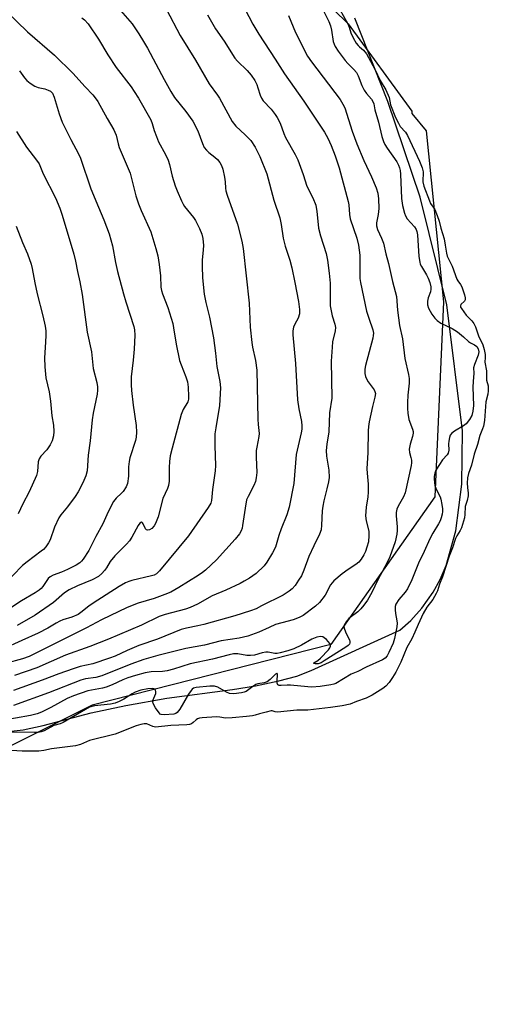
# Model space of a CAD drawing. Units: inches. Extents: x 1225770 to 1231770, y 553454 to 557455.
# Drawn here: x 1226606 to 1226756, y 555558 to 555872 of the extents above; entities that cross this region are included whole.
import ezdxf

# ---------------------------------------------------------------- set-up
doc = ezdxf.new("R2010")
doc.units = ezdxf.units.IN
doc.header["$MEASUREMENT"] = 0
for name, color, linetype in [('HYDRO-Water Body', 4, 'Continuous'), ('NTRL-Trees', 3, 'Continuous'), ('Undefined', 1, 'Continuous')]:
    doc.layers.add(name, color=color, linetype=linetype)

msp = doc.modelspace()

# ---------------------------------------------------------------- linework, layer by layer
at = {"layer": 'HYDRO-Water Body'}
msp.add_polyline3d([(1226597.6, 555644.41, 0), (1226607.43, 555645.53, 0), (1226613.79, 555646.93, 0), (1226629.09, 555650.96, 0), (1226640.12, 555653.25, 0), (1226653.19, 555655.57, 0), (1226674.16, 555658.39, 0), (1226681.53, 555659.55, 0), (1226688.98, 555661.15, 0), (1226694.72, 555662.68, 0), (1226699.28, 555664.48, 0), (1226727.55, 555677.28, 0), (1226731.1, 555680.37, 0), (1226734.56, 555684.34, 0), (1226738.14, 555689.43, 0), (1226740.41, 555693.45, 0), (1226742.36, 555698.01, 0), (1226745.41, 555709.02, 0), (1226747.37, 555723.96, 0), (1226747.5, 555740.92, 0), (1226742.59, 555781.13, 0), (1226734.01, 555815.5, 0), (1226723.7, 555846.02, 0), (1226713.16, 555872.67, 0)], dxfattribs=at)
at = {"layer": 'NTRL-Trees'}
msp.add_lwpolyline([(1226706.42, 555875.47), (1226711.04, 555870.85), (1226731.36, 555843), (1226731.36, 555842.21), (1226735.98, 555836.67), (1226741.51, 555782.15), (1226738.74, 555719.86), (1226705.52, 555672.79), (1226629.39, 555653.41), (1226571.25, 555624.34), (1226537.35, 555606.16), (1226498.36, 555585.6), (1226496.7, 555585.84), (1226494.36, 555583.49), (1226486.54, 555579.37), (1226425.9, 555557.9), (1226394.06, 555563.44), (1226345.62, 555589.74), (1226290.25, 555607.73)], dxfattribs=at)
at = {"layer": 'Undefined'}
for points, elevation in [([(1226707.06, 555877.89), (1226710.99, 555870.89), (1226711.42, 555869.83), (1226711.91, 555868.01), (1226712.7, 555866.4), (1226713.66, 555864.73), (1226714.26, 555863.89), (1226714.65, 555863.49), (1226716, 555862.43), (1226716.89, 555861.27), (1226719.6, 555856.4), (1226721.25, 555852.81), (1226723.05, 555849.77), (1226724.16, 555847.34), (1226724.59, 555845.03), (1226726.18, 555840.98), (1226727.09, 555839.16), (1226727.7, 555838.12), (1226729.34, 555836.32), (1226730.03, 555835.23), (1226733.81, 555826.98), (1226734.69, 555824.87), (1226734.99, 555823.62), (1226734.87, 555820.43), (1226735.16, 555819.06), (1226736.98, 555814.31), (1226737.38, 555813.55), (1226738.74, 555811.55), (1226739.5, 555809.63), (1226740.06, 555807.85), (1226740.61, 555805.65), (1226741.65, 555802.26), (1226742.06, 555800.24), (1226742.42, 555797.69), (1226742.68, 555796.73), (1226744.27, 555793.54), (1226745.74, 555789.4), (1226746.08, 555788.77), (1226746.89, 555787.64), (1226747.28, 555786.89), (1226748.17, 555784.35), (1226748.37, 555783.36), (1226748.34, 555782.75), (1226748.13, 555782.37), (1226747, 555781.26), (1226746.87, 555780.82), (1226746.94, 555780.41), (1226747.21, 555779.94), (1226748.74, 555777.9), (1226750.55, 555776.01), (1226751.17, 555775.21), (1226751.64, 555774.19), (1226752.71, 555770.93), (1226753.61, 555769.37), (1226754.01, 555768.41), (1226754.41, 555766.95), (1226754.72, 555765.3), (1226754.77, 555764.39), (1226754.71, 555762.88), (1226755.18, 555760.14), (1226755.22, 555757.12), (1226755.69, 555755.32), (1226755.77, 555753.73), (1226755.64, 555752.65), (1226755.02, 555750.18), (1226754.53, 555744.27), (1226754.23, 555742.47), (1226753.94, 555741.56), (1226753.02, 555739.45), (1226752.29, 555736.57), (1226751.23, 555733.46), (1226750.4, 555729.97), (1226749.5, 555727.29), (1226749.16, 555725.92), (1226748.98, 555724.25), (1226749.1, 555722.89), (1226749.39, 555721.06), (1226749.34, 555720.22), (1226749.04, 555718.72), (1226748.43, 555716.76), (1226748.32, 555714.23), (1226748.16, 555713.18), (1226747.89, 555712.11), (1226747.17, 555709.98), (1226746.81, 555709.14), (1226745.76, 555707.44), (1226745.32, 555706.54), (1226744.39, 555703.64), (1226743.29, 555700.94), (1226741.12, 555694.29), (1226740.23, 555692.03), (1226739.54, 555689.89), (1226739.15, 555689.01), (1226738.11, 555687.15), (1226736.19, 555684.64), (1226735.01, 555682.69), (1226733.35, 555679.12), (1226732.37, 555676.64), (1226731.36, 555674.55), (1226729.82, 555671.81), (1226727.88, 555667.11), (1226726.3, 555663.89), (1226725.26, 555662.19), (1226724.17, 555660.66), (1226723.09, 555659.43), (1226722.17, 555658.66), (1226718.73, 555656.56), (1226716.78, 555655.59), (1226713.72, 555654.53), (1226711.75, 555653.73), (1226709.18, 555653.17), (1226705.44, 555652.64), (1226698.15, 555651.8), (1226694.67, 555651.77), (1226688.49, 555651.14), (1226687.73, 555651.2), (1226686.86, 555651.52), (1226686.46, 555651.58), (1226684.89, 555651.12), (1226682.78, 555650.66), (1226681.35, 555650.17), (1226680.52, 555649.98), (1226678.6, 555649.72), (1226674.05, 555649.31), (1226671.91, 555649.23), (1226670.09, 555649.56), (1226669.05, 555649.64), (1226664.48, 555649.39), (1226663.68, 555649.26), (1226663.01, 555649.01), (1226662.62, 555648.74), (1226661.65, 555647.83), (1226661.11, 555647.45), (1226660.41, 555647.23), (1226659.6, 555647.12), (1226654.45, 555646.85), (1226649.64, 555646.33), (1226648.7, 555646.53), (1226646.87, 555647.43), (1226645.97, 555647.47), (1226644.89, 555647.24), (1226643.47, 555646.79), (1226636.76, 555644.16), (1226628.59, 555642.06), (1226625.68, 555640.79), (1226624.09, 555640.39), (1226616.43, 555639.46), (1226614.01, 555638.89), (1226612.33, 555638.7), (1226607.08, 555638.69), (1226596.71, 555639.31)], 384), ([(1226676.84, 555878.08), (1226680.61, 555870.77), (1226682.55, 555867.53), (1226687.81, 555859.58), (1226690.8, 555854.89), (1226696.96, 555846.2), (1226700.51, 555840.69), (1226703.48, 555836.24), (1226704.61, 555834.36), (1226705.69, 555832.05), (1226706.95, 555828.75), (1226708.2, 555824.88), (1226711.08, 555814.17), (1226711.26, 555813.06), (1226711.46, 555810), (1226711.67, 555808.63), (1226713.8, 555802.45), (1226714.37, 555800.21), (1226714.79, 555797.02), (1226714.75, 555791.54), (1226714.82, 555789.53), (1226714.97, 555788.24), (1226716.96, 555779.18), (1226717.64, 555776.92), (1226718.92, 555773.15), (1226719.12, 555772.16), (1226719.07, 555771.34), (1226718.89, 555770.47), (1226716.58, 555761.81), (1226716.38, 555760.6), (1226716.39, 555759.27), (1226716.6, 555758.26), (1226717, 555757.31), (1226717.44, 555756.6), (1226719.37, 555754.03), (1226719.61, 555753.53), (1226719.75, 555752.81), (1226719.62, 555751.73), (1226718.82, 555748.71), (1226717.79, 555743.79), (1226717.54, 555742.34), (1226717.41, 555740.91), (1226717.3, 555734.06), (1226717.06, 555728.83), (1226717.11, 555727.43), (1226717.41, 555723.92), (1226717.46, 555721.33), (1226717.33, 555719.92), (1226716.78, 555716.59), (1226716.63, 555713.78), (1226716.81, 555712.21), (1226717.61, 555708.93), (1226717.71, 555707.51), (1226717.52, 555705.48), (1226717.05, 555703.78), (1226716.56, 555702.39), (1226716.08, 555701.35), (1226715.2, 555699.93), (1226714.52, 555699.06), (1226713.52, 555698.24), (1226711.07, 555696.67), (1226709.1, 555695.3), (1226706.53, 555693.07), (1226705.47, 555691.83), (1226703.69, 555688.54), (1226701.9, 555686.16), (1226700.64, 555684.97), (1226696.74, 555682.03), (1226695.47, 555681.33), (1226693.56, 555680.58), (1226689.88, 555679.68), (1226687.92, 555679.08), (1226685.82, 555678.21), (1226682.55, 555676.71), (1226679.01, 555675.37), (1226676.32, 555674.8), (1226670.6, 555673.96), (1226665.2, 555672.57), (1226659.3, 555671.48), (1226650.37, 555669.28), (1226645.89, 555667.95), (1226641.7, 555666.47), (1226632.45, 555662.71), (1226630.59, 555662.19), (1226627.31, 555661.77), (1226625.81, 555661.38), (1226615.43, 555657.28), (1226604.35, 555653.27)], 390), ([(1226702.91, 555875.62), (1226704.87, 555871.57), (1226705.45, 555870.2), (1226705.78, 555868.81), (1226706.3, 555865.2), (1226706.55, 555864.41), (1226706.91, 555863.63), (1226707.85, 555862.16), (1226710.07, 555859.19), (1226710.97, 555858.16), (1226712.91, 555856.29), (1226713.72, 555855.27), (1226714.25, 555854.25), (1226715.44, 555851.18), (1226716.18, 555849.72), (1226716.94, 555848.58), (1226718.46, 555846.82), (1226719.07, 555845.87), (1226719.24, 555845.36), (1226719.57, 555843.35), (1226720.69, 555839.51), (1226721.81, 555834.87), (1226722.33, 555833.26), (1226722.79, 555832.3), (1226723.48, 555831.12), (1226726.6, 555826.76), (1226727.14, 555825.71), (1226727.45, 555824.89), (1226727.64, 555824.04), (1226727.74, 555822.87), (1226728.04, 555815.12), (1226728.4, 555812.91), (1226729.04, 555810.41), (1226729.36, 555809.62), (1226729.93, 555808.65), (1226732.2, 555806.1), (1226732.77, 555805.21), (1226733, 555804.53), (1226733.17, 555803.5), (1226733.66, 555796.57), (1226733.89, 555794.82), (1226734.08, 555794.19), (1226734.44, 555793.43), (1226736.05, 555790.74), (1226736.58, 555789.71), (1226737.08, 555788.33), (1226737.4, 555786.9), (1226737.42, 555786.11), (1226737.31, 555785.34), (1226736.61, 555783.36), (1226736.39, 555782.28), (1226736.36, 555781.19), (1226736.66, 555780.14), (1226737.78, 555778.18), (1226738.7, 555776.92), (1226739.42, 555776.12), (1226740.6, 555775.35), (1226744.27, 555773.59), (1226745.9, 555772.56), (1226747.87, 555770.94), (1226749.42, 555769.44), (1226750.13, 555768.99), (1226751.42, 555768.35), (1226752.09, 555767.87), (1226752.52, 555767.15), (1226752.73, 555766.11), (1226752.58, 555765.09), (1226751.35, 555762.09), (1226751.08, 555761.01), (1226751.16, 555759.37), (1226750.91, 555756.68), (1226750.83, 555754.92), (1226751.02, 555749), (1226750.8, 555747.23), (1226750.47, 555745.8), (1226749.81, 555744.53), (1226748.72, 555743.21), (1226747.85, 555742.54), (1226745.01, 555740.88), (1226744.15, 555740.19), (1226743.64, 555739.59), (1226743.34, 555738.81), (1226743.13, 555737.67), (1226743.07, 555736.8), (1226743.16, 555734.76), (1226742.99, 555733.84), (1226742.64, 555733.26), (1226741.19, 555731.67), (1226740.16, 555730.21), (1226739.06, 555728.43), (1226738.67, 555727.39), (1226738.5, 555726.32), (1226738.46, 555725.51), (1226738.71, 555723.52), (1226739.16, 555722.28), (1226740.43, 555719.91), (1226740.67, 555719.11), (1226740.97, 555717.43), (1226741.15, 555716.02), (1226741.17, 555715.18), (1226741.06, 555714.32), (1226740.78, 555713.2), (1226740.38, 555712.18), (1226739.88, 555711.21), (1226738.04, 555708.29), (1226737.1, 555706.44), (1226735.28, 555702.38), (1226733.51, 555698.75), (1226731.33, 555693.41), (1226730.01, 555690.56), (1226729.24, 555689.4), (1226727.19, 555687.12), (1226726.28, 555685.65), (1226726.08, 555684.87), (1226726.03, 555683.78), (1226726.14, 555682.69), (1226726.63, 555680.28), (1226726.67, 555679.53), (1226726.54, 555678.37), (1226725.81, 555674.61), (1226725.44, 555673.19), (1226724.09, 555670.18), (1226723.53, 555669.17), (1226722.86, 555668.4), (1226721.97, 555667.82), (1226716.8, 555665.5), (1226714.17, 555664.14), (1226712.01, 555663.23), (1226707.17, 555660.33), (1226706.51, 555660.07), (1226705.53, 555659.82), (1226702.17, 555659.35), (1226699.52, 555659.11), (1226698.15, 555659.19), (1226692.62, 555659.8), (1226691.64, 555659.81), (1226689.68, 555659.66), (1226689.02, 555659.7), (1226688.65, 555659.87), (1226688.42, 555660.43), (1226688.38, 555661.19), (1226688.48, 555663.14), (1226688.42, 555663.44), (1226688.32, 555663.53), (1226687.91, 555663.3), (1226686.13, 555661.52), (1226685.23, 555660.81), (1226684.28, 555660.47), (1226682.3, 555660.14), (1226681.57, 555659.93), (1226680.66, 555659.39), (1226678.57, 555657.78), (1226677.92, 555657.48), (1226677.05, 555657.28), (1226674.55, 555657.03), (1226673.23, 555657.1), (1226672.26, 555657.48), (1226669.49, 555659.11), (1226668.45, 555659.43), (1226666.95, 555659.44), (1226662.61, 555659.07), (1226661.69, 555658.79), (1226661.33, 555658.52), (1226660.97, 555658.11), (1226660.18, 555656.91), (1226657.34, 555652.09), (1226656.49, 555650.99), (1226656.04, 555650.7), (1226655.41, 555650.53), (1226652.41, 555650.28), (1226651.44, 555650.38), (1226651.12, 555650.56), (1226650.74, 555650.9), (1226649.59, 555652.49), (1226648.82, 555653.94), (1226648.73, 555654.43), (1226648.8, 555654.9), (1226649.68, 555657.09), (1226649.74, 555657.78), (1226649.63, 555658.17), (1226649.37, 555658.46), (1226648.75, 555658.69), (1226647.14, 555658.59), (1226644.91, 555658.16), (1226643.12, 555657.51), (1226642.15, 555657), (1226639.53, 555655.29), (1226637.96, 555654.51), (1226636.78, 555654.04), (1226635.28, 555653.73), (1226630.14, 555653.15), (1226628.52, 555652.7), (1226627.22, 555652.04), (1226620.13, 555647.84), (1226619.2, 555647.43), (1226617.16, 555646.85), (1226614.1, 555645.21), (1226613.13, 555644.82), (1226612.12, 555644.66), (1226610.95, 555644.62), (1226600.53, 555644.81)], 386), ([(1226638.47, 555875.08), (1226642.13, 555870.8), (1226644.26, 555867.7), (1226645.82, 555865.25), (1226647.05, 555863.11), (1226652.33, 555853.04), (1226654.44, 555849.27), (1226655.69, 555847.39), (1226659.3, 555842.87), (1226661.54, 555839.83), (1226663.09, 555836.7), (1226664.56, 555832.64), (1226665.17, 555831.41), (1226665.84, 555830.56), (1226666.61, 555829.78), (1226668.56, 555828.31), (1226669.39, 555827.56), (1226670.1, 555826.63), (1226670.69, 555825.61), (1226671.07, 555824.51), (1226671.58, 555821.91), (1226671.78, 555820.45), (1226671.9, 555818.43), (1226672.06, 555817.56), (1226672.5, 555816.14), (1226675.81, 555806.94), (1226677.11, 555801.43), (1226677.55, 555799.11), (1226679.44, 555781.68), (1226679.82, 555774.06), (1226680.29, 555769.13), (1226680.5, 555767.68), (1226681.45, 555763.39), (1226681.98, 555760.34), (1226682.29, 555744.65), (1226682.38, 555742.94), (1226682.68, 555740.14), (1226682.58, 555739.11), (1226681.9, 555735.77), (1226681.75, 555734.62), (1226681.74, 555732.57), (1226681.88, 555727.63), (1226681.73, 555725.91), (1226681.46, 555724.78), (1226680.97, 555723.46), (1226679.14, 555720.02), (1226678.68, 555718.88), (1226678.17, 555716.25), (1226677.4, 555710.68), (1226677.2, 555709.84), (1226676.91, 555709.06), (1226676.37, 555708.1), (1226675.01, 555706.37), (1226669.04, 555699.73), (1226665.54, 555696.47), (1226664.62, 555695.75), (1226663.21, 555694.8), (1226657.08, 555690.94), (1226654.52, 555689.47), (1226652.62, 555688.66), (1226649.16, 555687.41), (1226644.02, 555685.97), (1226640.54, 555684.54), (1226632.37, 555680.65), (1226627.6, 555678.04), (1226609.31, 555668.87), (1226607.15, 555668.13), (1226601.79, 555666.73)], 396), ([(1226653.15, 555875.41), (1226657.44, 555867.16), (1226662.41, 555859.25), (1226666.69, 555851.69), (1226669.4, 555848.06), (1226670.04, 555847.1), (1226674.07, 555839.66), (1226675.26, 555838.2), (1226678.23, 555835.46), (1226680.02, 555833.56), (1226681.36, 555831.51), (1226682.88, 555828.53), (1226685.15, 555822.95), (1226687.38, 555814.6), (1226689.25, 555808.95), (1226689.68, 555806.79), (1226690.35, 555802.44), (1226691.01, 555799.87), (1226692.44, 555795.42), (1226693.13, 555793), (1226694.1, 555788.33), (1226695.2, 555782.27), (1226695.5, 555779.71), (1226695.49, 555778.31), (1226695.07, 555776.93), (1226694.06, 555775.04), (1226693.66, 555774), (1226693.41, 555772.89), (1226693.36, 555771.57), (1226694.3, 555762.42), (1226694.85, 555750.88), (1226695.32, 555747.98), (1226696.17, 555743.96), (1226696.32, 555742.54), (1226696.27, 555741.44), (1226696.08, 555740.28), (1226694.51, 555733.42), (1226693.73, 555724.18), (1226692.19, 555716.55), (1226691.54, 555714.14), (1226689.71, 555709.66), (1226688.97, 555707.49), (1226687.85, 555703.78), (1226686.92, 555701.98), (1226685.11, 555699.01), (1226684.25, 555697.85), (1226681.67, 555695.45), (1226679.58, 555693.97), (1226677.91, 555692.93), (1226676.63, 555692.24), (1226672.09, 555690.1), (1226667.71, 555688.26), (1226663.01, 555685.65), (1226660.61, 555684.51), (1226659.17, 555683.99), (1226652.65, 555682.31), (1226650.74, 555681.67), (1226645.11, 555678.89), (1226634.59, 555674.42), (1226628.65, 555672.08), (1226620.94, 555669.38), (1226611.79, 555665.34), (1226604.59, 555662.83)], 394), ([(1226692, 555873.5), (1226694.25, 555868.13), (1226695.98, 555864.77), (1226697.13, 555862.29), (1226698.09, 555860.58), (1226699.4, 555858.71), (1226708.48, 555846.68), (1226709.41, 555845.26), (1226710, 555844.06), (1226712.36, 555836.58), (1226713.81, 555832.54), (1226716.08, 555827.24), (1226718.53, 555822.04), (1226720.02, 555818.47), (1226720.54, 555816.84), (1226720.79, 555814.97), (1226720.84, 555811.88), (1226720.67, 555810), (1226720.1, 555807.32), (1226720.1, 555806.41), (1226720.45, 555805.16), (1226721.75, 555802.44), (1226722.35, 555800.88), (1226723.03, 555797.42), (1226723.89, 555794.31), (1226725.2, 555788.6), (1226726.46, 555783.78), (1226726.82, 555779.5), (1226727.39, 555774.57), (1226728.44, 555770.36), (1226729.17, 555764.03), (1226730.29, 555758.95), (1226730.5, 555757.63), (1226730.49, 555756.2), (1226730.12, 555752.31), (1226730, 555750.03), (1226729.96, 555748.04), (1226730.07, 555746.59), (1226730.44, 555744.59), (1226731.63, 555741.5), (1226731.79, 555740.71), (1226731.8, 555740.16), (1226731.58, 555739.09), (1226730.8, 555736.73), (1226730.56, 555735.14), (1226730.62, 555734.08), (1226731.1, 555732.4), (1226731.24, 555731.58), (1226731.26, 555730.76), (1226731.15, 555729.93), (1226729.28, 555721.13), (1226728.7, 555719.86), (1226726.97, 555716.94), (1226726.56, 555715.94), (1226726.4, 555714.89), (1226726.36, 555713.8), (1226726.73, 555710.29), (1226726.74, 555709.11), (1226726.64, 555707.94), (1226726.06, 555705.52), (1226724.32, 555700.74), (1226723.48, 555698.9), (1226720.51, 555693.42), (1226718.64, 555689.3), (1226717.26, 555686.92), (1226716.03, 555685.26), (1226715.09, 555684.16), (1226714.1, 555683.22), (1226711.26, 555681.05), (1226710.39, 555680.02), (1226709.86, 555679.13), (1226709.73, 555678.41), (1226709.9, 555677.62), (1226710.44, 555676.27), (1226711.46, 555674.21), (1226711.63, 555673.72), (1226711.65, 555673.26), (1226711.45, 555672.83), (1226711.05, 555672.41), (1226710.28, 555671.87), (1226703.46, 555667.53), (1226702.42, 555666.93), (1226701.51, 555666.58), (1226700.51, 555666.56), (1226700.15, 555666.66), (1226700, 555666.78), (1226700.14, 555666.92), (1226701.36, 555667.61), (1226702.26, 555668.38), (1226704.75, 555671.05), (1226705.25, 555671.72), (1226705.46, 555672.16), (1226705.45, 555672.6), (1226705.24, 555673.04), (1226704.11, 555674.31), (1226703.46, 555674.87), (1226703.01, 555675.15), (1226702.24, 555675.28), (1226701.12, 555675.06), (1226699.44, 555674.47), (1226696.23, 555672.51), (1226693.72, 555671.37), (1226691.85, 555670.7), (1226689.41, 555670.04), (1226688.44, 555669.91), (1226687.66, 555669.91), (1226685.59, 555670.27), (1226684.79, 555670.29), (1226683.68, 555670.08), (1226681.2, 555669.37), (1226679.89, 555669.2), (1226678.76, 555669.28), (1226675.88, 555669.77), (1226674.5, 555669.77), (1226673.1, 555669.46), (1226667.81, 555668.03), (1226660.68, 555666.57), (1226655.29, 555664.83), (1226653.28, 555664.31), (1226651.88, 555664.1), (1226648.18, 555664.01), (1226646.28, 555663.72), (1226643.22, 555662.88), (1226640.77, 555662.08), (1226639.2, 555661.45), (1226635.76, 555659.86), (1226633.83, 555659.12), (1226632.73, 555658.84), (1226628.01, 555657.95), (1226623.43, 555656.38), (1226621.47, 555655.48), (1226616.26, 555652.67), (1226613.19, 555651.16), (1226611.89, 555650.63), (1226609.72, 555650.06), (1226600.16, 555648.41)], 388), ([(1226626.13, 555872.76), (1226626.95, 555872.11), (1226628.07, 555870.8), (1226631.46, 555865.98), (1226634.37, 555860.99), (1226637.07, 555856.93), (1226641.85, 555850.72), (1226642.83, 555849.3), (1226644.14, 555847.14), (1226648.11, 555840.24), (1226648.56, 555839.04), (1226649.15, 555836.77), (1226649.89, 555834.84), (1226650.61, 555833.24), (1226652.74, 555829.15), (1226653.59, 555827.3), (1226654.06, 555825.92), (1226654.96, 555822.2), (1226655.87, 555819.19), (1226656.49, 555817.57), (1226657.89, 555814.36), (1226658.42, 555813.32), (1226658.9, 555812.58), (1226661.75, 555809), (1226662.38, 555808.11), (1226663.66, 555805.53), (1226664.4, 555803.67), (1226664.66, 555802.29), (1226664.89, 555800.05), (1226664.85, 555798.7), (1226664.51, 555795.47), (1226664.49, 555793.47), (1226664.62, 555789.76), (1226665.15, 555784.55), (1226665.62, 555781.92), (1226666.8, 555777.22), (1226668.07, 555770.65), (1226668.71, 555765.77), (1226669.18, 555761.45), (1226670.12, 555756.65), (1226670.31, 555754.69), (1226670.01, 555749.05), (1226668.8, 555741.95), (1226668.58, 555739.96), (1226668.51, 555736.19), (1226668.7, 555729.92), (1226668.67, 555728.18), (1226667.78, 555722.2), (1226667.45, 555718.76), (1226667.22, 555717.82), (1226666.44, 555716.42), (1226660.16, 555707.41), (1226650.9, 555696.25), (1226649.87, 555695.3), (1226649.13, 555694.9), (1226648.31, 555694.61), (1226642.03, 555693.15), (1226641.07, 555692.84), (1226640.02, 555692.38), (1226638.02, 555691.25), (1226629.74, 555685.96), (1226628.35, 555684.97), (1226625.79, 555682.91), (1226624.89, 555682.33), (1226622.89, 555681.47), (1226620.09, 555680.6), (1226619.04, 555680.2), (1226617.89, 555679.58), (1226615.27, 555677.94), (1226612.14, 555676.31), (1226607, 555674.04), (1226600.93, 555671.21)], 398), ([(1226666.14, 555873.68), (1226668.79, 555869.23), (1226671.48, 555865.31), (1226674.89, 555859.92), (1226675.79, 555858.9), (1226678.87, 555855.97), (1226680.16, 555854.44), (1226681.24, 555852.75), (1226681.88, 555851.53), (1226682.28, 555850.47), (1226682.95, 555848.03), (1226683.38, 555847.09), (1226683.96, 555846.28), (1226686.49, 555843.57), (1226687.79, 555841.92), (1226688.45, 555840.94), (1226689.34, 555839.15), (1226690.49, 555835.81), (1226691.05, 555834.52), (1226694.16, 555829.13), (1226695, 555827.42), (1226696.75, 555822.72), (1226697.85, 555819.02), (1226699.76, 555815.31), (1226700.74, 555812.95), (1226701.1, 555810.94), (1226701.47, 555806.81), (1226701.65, 555805.66), (1226702.29, 555803.17), (1226704.04, 555797.56), (1226704.5, 555795.39), (1226705.05, 555791.24), (1226705.3, 555788.1), (1226705.35, 555786.69), (1226705.28, 555782.27), (1226705.36, 555780.87), (1226705.97, 555777.7), (1226706.82, 555774.95), (1226706.99, 555773.89), (1226706.9, 555772.89), (1226706.11, 555769.36), (1226705.91, 555767.62), (1226705.69, 555763.17), (1226705.83, 555751.37), (1226705.16, 555746.64), (1226704.89, 555740.67), (1226704.3, 555736.73), (1226704.08, 555734.68), (1226704.16, 555732.87), (1226704.87, 555728.36), (1226704.96, 555726.07), (1226704.77, 555724.67), (1226704.31, 555722.44), (1226703.27, 555718.56), (1226702.94, 555716.86), (1226702.77, 555715.43), (1226702.55, 555710.82), (1226702.4, 555709.39), (1226701.94, 555707.93), (1226700.14, 555704.26), (1226698.56, 555700.81), (1226696.92, 555696.51), (1226696.14, 555694.71), (1226695.27, 555693.25), (1226694.13, 555691.62), (1226693.16, 555690.53), (1226692.28, 555689.75), (1226690.34, 555688.53), (1226683.46, 555685.04), (1226681.67, 555684.18), (1226679.88, 555683.47), (1226674.86, 555681.9), (1226664.98, 555679.11), (1226663.14, 555678.67), (1226659.51, 555678.01), (1226657.81, 555677.52), (1226650.27, 555674.5), (1226644.29, 555672.38), (1226640.57, 555670.84), (1226636.7, 555669.06), (1226634.96, 555668.38), (1226629.6, 555666.55), (1226625.59, 555665.72), (1226623.38, 555665.02), (1226618.72, 555663.39), (1226613.46, 555661.31), (1226604.3, 555658.05)], 392), ([(1226605.29, 555836.5), (1226608.49, 555831.52), (1226611.69, 555827.38), (1226612.48, 555826.18), (1226613.73, 555823.01), (1226617.7, 555815.29), (1226619.07, 555812), (1226619.85, 555809.77), (1226623.55, 555797.37), (1226624.09, 555795.15), (1226624.69, 555791.85), (1226625.45, 555788.5), (1226626.23, 555784.5), (1226627.76, 555772.48), (1226629.15, 555766.19), (1226629.73, 555760.88), (1226630.9, 555756.37), (1226631.12, 555755), (1226631.11, 555753.94), (1226630.94, 555752.61), (1226629.69, 555746.53), (1226629.39, 555744.49), (1226628.75, 555737.72), (1226628.13, 555733.13), (1226627.78, 555728.18), (1226627.39, 555726.53), (1226626.47, 555724.38), (1226624.9, 555721.5), (1226623.95, 555720), (1226621.49, 555716.68), (1226619.43, 555714.14), (1226618.75, 555713.18), (1226617.36, 555710.21), (1226615.96, 555706.17), (1226615.42, 555705.16), (1226614.58, 555703.97), (1226613.82, 555703.09), (1226613.15, 555702.5), (1226608.64, 555699.17), (1226607.19, 555697.97), (1226601, 555691.56)], 404), ([(1226605.1, 555806.28), (1226607.12, 555801.02), (1226608.76, 555797.43), (1226609.93, 555794.15), (1226610.25, 555792.77), (1226611.07, 555788.13), (1226611.82, 555784.62), (1226613.67, 555777.62), (1226614.38, 555774.3), (1226614.59, 555772.91), (1226614.63, 555771.49), (1226614.55, 555769.2), (1226614.17, 555764.28), (1226614.29, 555761.33), (1226614.65, 555757.86), (1226615.63, 555753.41), (1226616.09, 555750.46), (1226616.57, 555745.74), (1226617.02, 555742.7), (1226617.12, 555740.73), (1226617.04, 555739.33), (1226616.62, 555737.73), (1226616.01, 555736.5), (1226614.89, 555734.93), (1226612.99, 555732.88), (1226612.44, 555732.04), (1226612.16, 555731.05), (1226611.92, 555727.92), (1226611.59, 555726.65), (1226609.25, 555721.52), (1226607.27, 555717.69), (1226605.81, 555714.5)], 406)]:
    msp.add_lwpolyline(points, dxfattribs=dict(at, elevation=elevation))
for points in [[(1226602.06, 555874.81, 400), (1226608.81, 555868.28, 400), (1226617.39, 555860.88, 400), (1226623.22, 555855.1, 400), (1226627.2, 555850.71, 400), (1226629.59, 555848.21, 400), (1226630.4, 555847.23, 400), (1226631.16, 555846.04, 400), (1226634.17, 555840.6, 400), (1226636.27, 555837.05, 400), (1226636.66, 555836.26, 400), (1226637.01, 555835.3, 400), (1226637.69, 555832.52, 400), (1226638.05, 555831.41, 400), (1226641.47, 555823.17, 400), (1226642.42, 555819.75, 400), (1226643.35, 555815.94, 400), (1226644.15, 555813.43, 400), (1226645.03, 555811.29, 400), (1226648.15, 555804.45, 400), (1226649.75, 555799.09, 400), (1226650.3, 555796.85, 400), (1226650.81, 555794.07, 400), (1226651.17, 555790.39, 400), (1226651.34, 555786.84, 400), (1226651.51, 555785.72, 400), (1226651.85, 555784.65, 400), (1226653.54, 555780.35, 400), (1226655.08, 555775.23, 400), (1226655.39, 555773.8, 400), (1226656.2, 555768.64, 400), (1226657.31, 555763.41, 400), (1226657.75, 555762.03, 400), (1226659.32, 555758.15, 400), (1226659.79, 555756.6, 400), (1226660.03, 555754.84, 400), (1226660.18, 555751.89, 400), (1226660.11, 555751.02, 400), (1226659.89, 555750.24, 400), (1226658.43, 555747.7, 400), (1226657.81, 555746.17, 400), (1226654.9, 555735.36, 400), (1226654.33, 555732.99, 400), (1226654.06, 555731.16, 400), (1226653.94, 555729.26, 400), (1226653.91, 555724.91, 400), (1226653.75, 555723.53, 400), (1226653.4, 555722.53, 400), (1226651.93, 555719.39, 400), (1226650.45, 555713.5, 400), (1226649.65, 555711.33, 400), (1226649.2, 555710.6, 400), (1226648.38, 555709.8, 400), (1226647.71, 555709.37, 400), (1226647.08, 555709.27, 400), (1226646.72, 555709.37, 400), (1226646.44, 555709.62, 400), (1226645.71, 555711.3, 400), (1226645.5, 555711.62, 400), (1226645.37, 555711.72, 400), (1226645.09, 555711.77, 400), (1226644.64, 555711.51, 400), (1226644.06, 555710.73, 400), (1226642.08, 555707.01, 400), (1226641.3, 555705.83, 400), (1226640.34, 555704.78, 400), (1226636.61, 555701.07, 400), (1226635.19, 555699.21, 400), (1226633.97, 555697.18, 400), (1226633.38, 555696.33, 400), (1226632.48, 555695.36, 400), (1226631.39, 555694.49, 400), (1226629.37, 555693.37, 400), (1226624.76, 555691.5, 400), (1226622.02, 555690.24, 400), (1226620.6, 555689.2, 400), (1226617.02, 555686.12, 400), (1226611.17, 555682.07, 400), (1226605.45, 555678.83, 400)], [(1226606.21, 555855.85, 402), (1226607.82, 555853.6, 402), (1226608.51, 555852.79, 402), (1226609.65, 555851.88, 402), (1226611.14, 555850.95, 402), (1226612.22, 555850.52, 402), (1226614.26, 555850.06, 402), (1226615.36, 555849.72, 402), (1226616.09, 555849.34, 402), (1226616.72, 555848.67, 402), (1226617.29, 555847.4, 402), (1226618.92, 555842.17, 402), (1226619.87, 555839.48, 402), (1226622.56, 555833.95, 402), (1226625.03, 555829.4, 402), (1226625.69, 555827.94, 402), (1226629.01, 555818.2, 402), (1226631.37, 555812.33, 402), (1226633.08, 555808.3, 402), (1226634.79, 555803.86, 402), (1226635.85, 555799.95, 402), (1226636.87, 555794.68, 402), (1226637.53, 555791.78, 402), (1226639.38, 555784.64, 402), (1226640.11, 555782.12, 402), (1226642.71, 555774.25, 402), (1226642.91, 555773.15, 402), (1226643.03, 555771.48, 402), (1226642.83, 555767.04, 402), (1226642.52, 555763.54, 402), (1226641.87, 555758.14, 402), (1226641.79, 555755.64, 402), (1226641.93, 555753.87, 402), (1226642.49, 555749.13, 402), (1226643.48, 555742.69, 402), (1226643.56, 555740.55, 402), (1226643.42, 555738.93, 402), (1226643.21, 555737.85, 402), (1226641.45, 555732.32, 402), (1226641.16, 555731.18, 402), (1226641.03, 555729.5, 402), (1226641.02, 555726.45, 402), (1226640.66, 555724.1, 402), (1226640.25, 555723.03, 402), (1226639.33, 555721.63, 402), (1226638.76, 555721, 402), (1226637.04, 555719.47, 402), (1226636.25, 555718.44, 402), (1226634.51, 555715.09, 402), (1226632.82, 555711.27, 402), (1226630.52, 555707.26, 402), (1226628.29, 555702.72, 402), (1226626.53, 555699.98, 402), (1226625.97, 555699.29, 402), (1226625.42, 555698.79, 402), (1226624.26, 555698.04, 402), (1226621.56, 555696.73, 402), (1226619.65, 555695.86, 402), (1226616.95, 555694.83, 402), (1226616, 555694.32, 402), (1226615.41, 555693.84, 402), (1226615.1, 555693.47, 402), (1226613.67, 555691.27, 402), (1226613.1, 555690.62, 402), (1226612.45, 555690.06, 402), (1226611.25, 555689.27, 402), (1226606.86, 555686.67, 402), (1226602.79, 555684.06, 402)]]:
    msp.add_polyline3d(points, dxfattribs=at)

doc.saveas('drawing.dxf')
